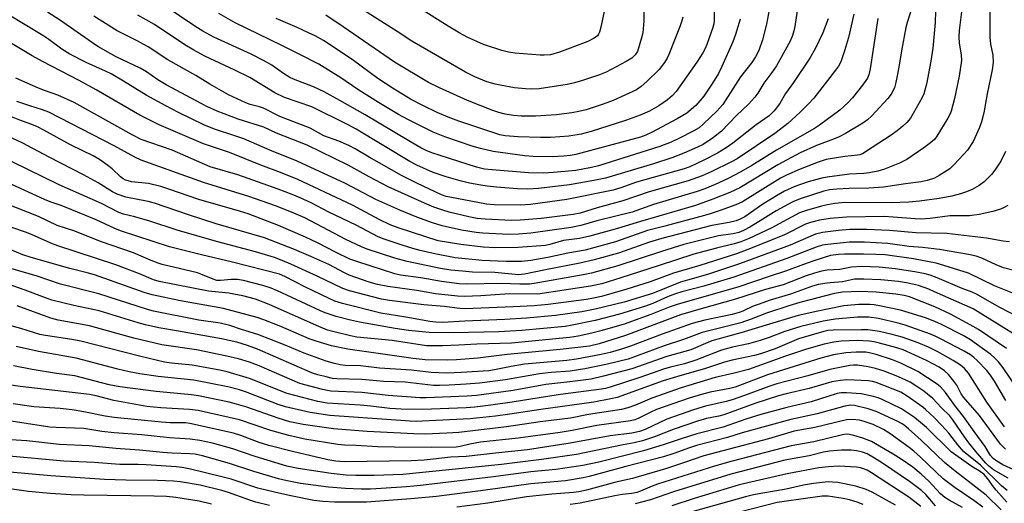
# Model space of a CAD drawing. Units: inches. Extents: x 1267760 to 1273760, y 477454 to 481455.
# Drawn here: x 1268454 to 1268723, y 477781 to 477913 of the extents above; entities that cross this region are included whole.
import ezdxf

# ---------------------------------------------------------------- set-up
doc = ezdxf.new("R2010")
doc.units = ezdxf.units.IN
doc.header["$MEASUREMENT"] = 0
doc.layers.add('Undefined', color=1, linetype='Continuous')

msp = doc.modelspace()

# ---------------------------------------------------------------- linework, layer by layer
at = {"layer": 'Undefined'}
for points, elevation in [([(1268668.56, 477929.36), (1268665.92, 477911.42), (1268665.7, 477910.3), (1268665.31, 477908.96), (1268664.63, 477907.49), (1268660.9, 477900.74), (1268659.64, 477898.86), (1268657.5, 477895.93), (1268655.85, 477893.21), (1268655.02, 477892.09), (1268653.31, 477890.19), (1268650.02, 477887.06), (1268645.92, 477882.8), (1268643.69, 477881.05), (1268640.87, 477879.14), (1268639.35, 477878.4), (1268635.58, 477876.76), (1268632.29, 477875.48), (1268627.28, 477873.88), (1268614.13, 477869.97), (1268610.96, 477869.29), (1268604.3, 477868.12), (1268595.78, 477867.09), (1268592.88, 477866.9), (1268590.05, 477867.03), (1268584.33, 477867.47), (1268581.73, 477867.72), (1268580.03, 477868), (1268576.93, 477868.58), (1268574.35, 477869.23), (1268570.54, 477870.31), (1268567, 477871.52), (1268562.48, 477873.48), (1268560.56, 477874.47), (1268545.88, 477883.34), (1268543.73, 477884.55), (1268533.75, 477889.49), (1268526.27, 477892.07), (1268523.65, 477893.28), (1268516.81, 477897.46), (1268512.73, 477899.5), (1268504.47, 477903.36), (1268501.48, 477904.98), (1268499.02, 477906.47), (1268490.7, 477911.98), (1268486.18, 477914.56)], 178), ([(1268659.87, 477920.99), (1268658.17, 477912.13), (1268657.14, 477907.8), (1268656.11, 477904.91), (1268655.2, 477903.13), (1268654.19, 477901.65), (1268651.08, 477897.67), (1268646.22, 477890.13), (1268644.61, 477888.26), (1268640.99, 477884.79), (1268639.73, 477883.77), (1268638.29, 477882.89), (1268634.24, 477880.77), (1268632.11, 477879.84), (1268628.98, 477878.63), (1268612.25, 477873.36), (1268610.28, 477872.85), (1268605.98, 477872.08), (1268599.91, 477871.48), (1268597.12, 477871.34), (1268593.07, 477871.42), (1268583.11, 477872.22), (1268581.01, 477872.45), (1268578.84, 477872.99), (1268568.86, 477876.15), (1268566.61, 477876.92), (1268565.03, 477877.56), (1268563.61, 477878.28), (1268560.33, 477880.18), (1268548.36, 477887.31), (1268541.43, 477891.23), (1268537.11, 477893.56), (1268534.25, 477894.97), (1268528.78, 477897.04), (1268527.71, 477897.51), (1268525.98, 477898.56), (1268522.78, 477900.87), (1268520.53, 477902.19), (1268517.17, 477903.89), (1268506.97, 477908.5), (1268503.97, 477910.14), (1268501.77, 477911.55), (1268489.18, 477920.16)], 180), ([(1268704.55, 477918.82), (1268704.38, 477912.57), (1268703.74, 477905.56), (1268703.16, 477902), (1268701.96, 477895.69), (1268701.56, 477894.05), (1268701.22, 477893.06), (1268700.75, 477892.02), (1268698.34, 477887.62), (1268697.58, 477886.4), (1268696.56, 477885.18), (1268695.52, 477884.21), (1268693.94, 477882.92), (1268692.29, 477881.72), (1268687.14, 477878.31), (1268684.45, 477876.64), (1268683.77, 477876.38), (1268683.06, 477876.22), (1268679.67, 477875.89), (1268674.51, 477875.05), (1268672.29, 477874.35), (1268667.42, 477872.42), (1268663.62, 477870.75), (1268662.06, 477869.95), (1268651.63, 477863.48), (1268649.79, 477862.69), (1268645.51, 477861.12), (1268642.73, 477860.17), (1268641.26, 477859.75), (1268630.37, 477856.8), (1268625.66, 477855.67), (1268616.87, 477852.5), (1268608.59, 477850.24), (1268603.85, 477849.41), (1268598.33, 477848.2), (1268593.69, 477847.37), (1268591.16, 477847.13), (1268586.97, 477847.1), (1268580.4, 477847.37), (1268572.94, 477848.17), (1268567.42, 477849.27), (1268563.39, 477850.19), (1268561.39, 477850.69), (1268558.47, 477851.58), (1268553.52, 477853.28), (1268551.89, 477853.92), (1268545.92, 477857.09), (1268538.4, 477860.62), (1268533.56, 477863.2), (1268530.61, 477864.56), (1268528.4, 477865.47), (1268524.51, 477866.98), (1268513.51, 477870.86), (1268505.96, 477873.08), (1268495.53, 477877.63), (1268487.05, 477880.57), (1268484.6, 477881.81), (1268468.72, 477890.7), (1268464.24, 477892.67), (1268460.57, 477893.95), (1268458.93, 477894.6), (1268452.75, 477897.31)], 168), ([(1268644, 477920), (1268643.88, 477913.03), (1268643.78, 477912.2), (1268643.52, 477911.18), (1268641.86, 477906.53), (1268641.4, 477905.46), (1268640.74, 477904.24), (1268639.12, 477901.7), (1268633.5, 477893.65), (1268632.41, 477892.44), (1268631.14, 477891.38), (1268628.72, 477889.75), (1268626.16, 477888.3), (1268623.6, 477887.17), (1268619.6, 477885.72), (1268610.24, 477882.69), (1268607.5, 477881.98), (1268604.09, 477881.48), (1268599.17, 477881.05), (1268596.33, 477881.04), (1268590.23, 477881.3), (1268586.7, 477881.53), (1268585.2, 477881.79), (1268574.01, 477885.59), (1268571.03, 477886.69), (1268568.1, 477887.89), (1268564.28, 477889.72), (1268560.76, 477891.58), (1268555.99, 477894.47), (1268551.8, 477897.2), (1268545.2, 477902.12), (1268541.79, 477904.46), (1268536.96, 477907.59), (1268534.65, 477908.87), (1268532.85, 477909.75), (1268529.71, 477911.2), (1268523.99, 477913.64)], 184), ([(1268697.64, 477915.35), (1268696.66, 477912.57), (1268696.31, 477911.17), (1268695.1, 477904.82), (1268694.41, 477900.31), (1268693.88, 477897.47), (1268693.53, 477895.77), (1268693.2, 477894.68), (1268692.3, 477892.92), (1268691.43, 477891.75), (1268686.99, 477887.03), (1268685.82, 477885.95), (1268684.57, 477884.98), (1268679.82, 477882.2), (1268678.04, 477881.24), (1268676.49, 477880.6), (1268671.83, 477878.92), (1268667.41, 477876.87), (1268661.31, 477873.61), (1268650.92, 477867.34), (1268648.17, 477866.07), (1268643.5, 477864.18), (1268638.79, 477862.48), (1268623.74, 477858.12), (1268617.42, 477856.19), (1268609.86, 477854.05), (1268607.01, 477853.39), (1268602.61, 477852.85), (1268598.85, 477851.8), (1268597.69, 477851.56), (1268590.15, 477850.97), (1268583.85, 477850.88), (1268580.61, 477851.03), (1268574.57, 477851.81), (1268568.29, 477852.84), (1268557.41, 477856.39), (1268555.24, 477857.22), (1268552.22, 477858.64), (1268544.92, 477862.54), (1268529.92, 477869.59), (1268525.2, 477871.5), (1268519.79, 477873.52), (1268511.19, 477876.96), (1268504.1, 477879.34), (1268492.01, 477884.59), (1268486.71, 477887.22), (1268474.71, 477894.13), (1268470.06, 477896.67), (1268460.02, 477901.9), (1268457.23, 477903.44), (1268444.67, 477910.89)], 170), ([(1268719.28, 477915.37), (1268719.29, 477908.53), (1268719.54, 477906.66), (1268720.17, 477903.57), (1268720.23, 477901.58), (1268719.97, 477899.61), (1268718.58, 477893.02), (1268717.68, 477887.81), (1268717.07, 477885.4), (1268716.47, 477883.78), (1268714.74, 477880.02), (1268713.18, 477877.61), (1268712.23, 477876.51), (1268709.38, 477873.55), (1268708.32, 477872.54), (1268707.63, 477872.01), (1268705.42, 477870.64), (1268704.13, 477869.99), (1268702.2, 477869.33), (1268700.53, 477868.96), (1268696.27, 477868.42), (1268690.19, 477867.47), (1268686.24, 477867.24), (1268680.84, 477867.14), (1268677.42, 477866.97), (1268675.42, 477866.76), (1268673.9, 477866.4), (1268667.42, 477864.28), (1268665.42, 477863.46), (1268660.83, 477860.99), (1268656.45, 477858.23), (1268653.66, 477856.57), (1268651.89, 477855.63), (1268650.58, 477855.05), (1268649.11, 477854.68), (1268646.3, 477854.38), (1268645.03, 477854.16), (1268635.6, 477851.76), (1268629.41, 477849.84), (1268617.53, 477845.97), (1268610.33, 477843.98), (1268608.01, 477843.45), (1268594.58, 477841.08), (1268593.31, 477840.93), (1268590.64, 477840.93), (1268585.6, 477841.12), (1268576.15, 477840.97), (1268574.1, 477841.07), (1268569.26, 477841.64), (1268563.61, 477842.66), (1268558.05, 477843.43), (1268556.47, 477843.74), (1268546.33, 477847.02), (1268544.15, 477847.82), (1268540.43, 477849.56), (1268535.31, 477852.24), (1268532.04, 477853.78), (1268524.68, 477856.98), (1268516.37, 477860.18), (1268513.95, 477860.94), (1268502.82, 477864.08), (1268494.64, 477866.96), (1268492.42, 477867.64), (1268489.07, 477868.49), (1268484.43, 477868.97), (1268483.45, 477869.18), (1268482.76, 477869.44), (1268482.1, 477869.79), (1268481.42, 477870.29), (1268479.08, 477872.48), (1268477.97, 477873.38), (1268475.65, 477875.06), (1268473.95, 477876.08), (1268467.69, 477879.04), (1268460.37, 477883.1), (1268458.66, 477883.98), (1268457.12, 477884.64), (1268453.82, 477885.81), (1268450.22, 477887.27)], 164), ([(1268711.55, 477915.47), (1268710.94, 477910.35), (1268710.85, 477908.62), (1268710.92, 477906.89), (1268711.48, 477903.73), (1268711.54, 477902.2), (1268710.96, 477897.86), (1268709.66, 477891.8), (1268708.71, 477888.32), (1268708.35, 477887.39), (1268707.83, 477886.41), (1268704.81, 477881.44), (1268704.13, 477880.56), (1268703.11, 477879.61), (1268701.21, 477878.22), (1268696.63, 477875.1), (1268694.61, 477874.1), (1268690.5, 477872.4), (1268688.65, 477871.84), (1268686.32, 477871.43), (1268684.87, 477871.25), (1268680.95, 477871), (1268674.79, 477870.22), (1268673.34, 477869.94), (1268669.6, 477868.97), (1268665.97, 477867.7), (1268663.16, 477866.39), (1268661.41, 477865.41), (1268657.15, 477862.8), (1268652.27, 477859.37), (1268651, 477858.7), (1268649.92, 477858.29), (1268648, 477857.82), (1268643.21, 477856.96), (1268629.53, 477853.42), (1268626.15, 477852.4), (1268617.69, 477849.43), (1268611, 477847.57), (1268607.07, 477846.66), (1268597.67, 477844.86), (1268591.98, 477843.65), (1268590.36, 477843.49), (1268583.81, 477844.11), (1268577.75, 477844.24), (1268574.95, 477844.45), (1268571.81, 477844.8), (1268568.96, 477845.26), (1268559.84, 477847.14), (1268556.44, 477848.04), (1268548.93, 477850.53), (1268547.34, 477851.14), (1268543.04, 477853.16), (1268531.84, 477859.06), (1268528.15, 477860.68), (1268523.77, 477862.4), (1268516.56, 477864.94), (1268504.14, 477868.75), (1268487.08, 477874.91), (1268485.31, 477875.74), (1268479.7, 477878.83), (1268461.77, 477887.99), (1268460.01, 477888.69), (1268456.54, 477889.75), (1268453.04, 477890.95)], 166), ([(1268682.07, 477914.85), (1268680.66, 477908.45), (1268679.58, 477904.79), (1268678.5, 477901.78), (1268677.88, 477900.64), (1268677.1, 477899.5), (1268671.15, 477891.89), (1268669.63, 477890.24), (1268667.34, 477887.95), (1268664.03, 477884.87), (1268660.43, 477882.16), (1268650.19, 477875.27), (1268648.64, 477874.39), (1268643.07, 477871.67), (1268640.62, 477870.57), (1268636.77, 477869.26), (1268626.12, 477866.22), (1268618.84, 477863.71), (1268611.81, 477861.81), (1268607.24, 477860.4), (1268605.24, 477860.05), (1268596.53, 477858.93), (1268590.81, 477858.44), (1268588.43, 477858.36), (1268581.19, 477858.69), (1268579.01, 477858.95), (1268576.77, 477859.39), (1268571.33, 477860.66), (1268569.64, 477861.15), (1268567.19, 477861.99), (1268564.61, 477863.08), (1268554.66, 477867.62), (1268549.45, 477870.35), (1268543.74, 477873.53), (1268532.52, 477879.02), (1268524.09, 477882.25), (1268520.62, 477883.87), (1268513.63, 477886.08), (1268507.85, 477888.29), (1268505.03, 477889.6), (1268493.92, 477895.53), (1268491.64, 477896.88), (1268488.5, 477899.04), (1268486.8, 477900.1), (1268480.21, 477903.19), (1268475.18, 477906.03), (1268473.49, 477907.14), (1268464.7, 477913.3), (1268461.41, 477915.36)], 174), ([(1268624.62, 477916.18), (1268624.64, 477912.99), (1268624.34, 477909.76), (1268624.02, 477908.37), (1268622.88, 477904.66), (1268622.29, 477903.67), (1268621.3, 477902.79), (1268619.81, 477901.88), (1268614.31, 477899), (1268612.49, 477898.26), (1268607.85, 477896.69), (1268605.65, 477896.02), (1268603.64, 477895.59), (1268596.02, 477894.44), (1268593.96, 477894.3), (1268592.19, 477894.4), (1268589.24, 477894.71), (1268585.31, 477895.36), (1268583.91, 477895.67), (1268581.69, 477896.31), (1268578.38, 477897.67), (1268575.83, 477898.99), (1268561.17, 477907.46), (1268557.11, 477910.11), (1268545.43, 477917.5)], 188), ([(1268614.25, 477917.77), (1268612.84, 477911.3), (1268612.47, 477909.88), (1268612.24, 477909.36), (1268611.93, 477908.93), (1268611.06, 477908.28), (1268609.29, 477907.38), (1268601.58, 477904.42), (1268599.04, 477903.75), (1268597.38, 477903.59), (1268596.25, 477903.57), (1268589.45, 477904.15), (1268587.55, 477904.44), (1268585.73, 477904.85), (1268580.77, 477906.52), (1268576.31, 477908.58), (1268574.26, 477909.67), (1268571.03, 477911.57), (1268562.75, 477916.73)], 190), ([(1268688.67, 477913.62), (1268686.52, 477899.87), (1268686.16, 477898.22), (1268685.79, 477897.32), (1268684.44, 477895.41), (1268681.73, 477891.93), (1268680.58, 477890.63), (1268678.27, 477888.57), (1268672.69, 477884.44), (1268671.3, 477883.54), (1268660.96, 477877.65), (1268654.18, 477873.41), (1268651.17, 477871.64), (1268647.52, 477869.78), (1268644.14, 477868.18), (1268641.32, 477867.05), (1268639.22, 477866.34), (1268627.29, 477862.73), (1268621.39, 477860.68), (1268611.8, 477858.23), (1268607.37, 477856.95), (1268604.76, 477856.46), (1268593.67, 477854.87), (1268590.36, 477854.6), (1268587.54, 477854.54), (1268580.55, 477854.86), (1268578.7, 477855.07), (1268574.71, 477855.71), (1268569.41, 477856.91), (1268566.8, 477857.75), (1268562.51, 477859.28), (1268557.88, 477861.17), (1268551.31, 477864.12), (1268543.01, 477868.51), (1268529.76, 477874.57), (1268522.27, 477877.62), (1268515.13, 477880.68), (1268512.7, 477881.56), (1268507.12, 477883.37), (1268504.23, 477884.55), (1268497.25, 477887.91), (1268493.77, 477889.72), (1268488.46, 477892.69), (1268482.25, 477896.53), (1268478.8, 477898.48), (1268477.25, 477899.25), (1268472.03, 477901.58), (1268467.52, 477903.91), (1268465.38, 477905.27), (1268461.78, 477907.91), (1268460.14, 477909.02), (1268450.43, 477914.86)], 172), ([(1268675.06, 477913.57), (1268673.59, 477909.74), (1268671.64, 477905.56), (1268670.06, 477902.78), (1268665.58, 477896.09), (1268663.42, 477893.15), (1268661.82, 477890.4), (1268660.26, 477888.39), (1268659.49, 477887.56), (1268658.88, 477887.02), (1268655.32, 477884.58), (1268648.99, 477879.54), (1268647.15, 477878.25), (1268644.77, 477876.77), (1268641.26, 477874.94), (1268637.21, 477873.09), (1268635.68, 477872.49), (1268624.87, 477869.5), (1268622.62, 477868.81), (1268618.31, 477867.29), (1268616.26, 477866.67), (1268603.54, 477864.09), (1268593.56, 477862.72), (1268590.79, 477862.54), (1268583.62, 477862.67), (1268581.55, 477862.83), (1268573.45, 477864.36), (1268570.53, 477864.97), (1268569.28, 477865.35), (1268562.5, 477868.57), (1268558.28, 477870.7), (1268549.41, 477875.72), (1268545.65, 477877.98), (1268543.9, 477878.91), (1268541.16, 477880.06), (1268537.05, 477881.53), (1268533.3, 477883.62), (1268524.96, 477886.81), (1268520.56, 477889.09), (1268519.43, 477889.47), (1268516.88, 477890.15), (1268515.65, 477890.58), (1268510.99, 477892.72), (1268505.84, 477895.68), (1268502.01, 477898.01), (1268494.32, 477902.34), (1268488.97, 477905.89), (1268485.73, 477907.64), (1268480.49, 477910.3), (1268474.11, 477914.26)], 176), ([(1268650.97, 477913.47), (1268649.67, 477909.23), (1268648.99, 477907.27), (1268646, 477900.51), (1268645.02, 477898.62), (1268643.44, 477895.96), (1268641.02, 477892.37), (1268638.81, 477889.8), (1268636.41, 477887.75), (1268633.78, 477886.17), (1268626.7, 477882.47), (1268625.19, 477881.74), (1268623.72, 477881.18), (1268605.97, 477876.41), (1268604.59, 477876.15), (1268602.66, 477875.93), (1268599.52, 477875.81), (1268594.32, 477875.91), (1268592.01, 477876.04), (1268583.38, 477877.23), (1268579.91, 477878.08), (1268577.66, 477878.73), (1268570.14, 477881.27), (1268566.92, 477882.55), (1268560.03, 477885.97), (1268557.52, 477887.38), (1268552.03, 477890.69), (1268546.36, 477894.26), (1268541.66, 477897.38), (1268535.64, 477901.11), (1268530.65, 477903.75), (1268525.59, 477906.3), (1268512.82, 477912.46), (1268508.27, 477915.05)], 182), ([(1268635.28, 477913.98), (1268634.94, 477912.7), (1268634.55, 477911.63), (1268631.43, 477903.84), (1268630.97, 477902.8), (1268630.28, 477901.58), (1268628.81, 477899.71), (1268625.45, 477896.39), (1268623.92, 477895), (1268622.58, 477894.11), (1268616.21, 477891.23), (1268613.5, 477890.19), (1268608.8, 477888.66), (1268606.84, 477888.19), (1268604.89, 477887.86), (1268600.71, 477887.31), (1268594.93, 477886.95), (1268593.15, 477886.91), (1268591.05, 477886.95), (1268588.99, 477887.14), (1268586.65, 477887.47), (1268584.94, 477887.91), (1268583.25, 477888.49), (1268576.34, 477891.23), (1268568.67, 477894.68), (1268565.66, 477896.15), (1268556.37, 477901.74), (1268542.35, 477911.38), (1268537.57, 477914.55)], 186), ([(1268723.62, 477877.21), (1268722.28, 477874.59), (1268720.67, 477872.1), (1268719.77, 477870.96), (1268717.73, 477868.95), (1268716.38, 477867.96), (1268714.44, 477866.85), (1268712.89, 477866.17), (1268711.3, 477865.62), (1268708.88, 477865.01), (1268705.42, 477864.41), (1268700.06, 477863.63), (1268697.11, 477863.4), (1268692.33, 477863.23), (1268679.65, 477863.29), (1268676.87, 477863.04), (1268674.87, 477862.66), (1268673.22, 477862.24), (1268669.17, 477861.1), (1268667.23, 477860.43), (1268659.44, 477856.27), (1268653.44, 477853.41), (1268651.15, 477852.52), (1268649.34, 477851.96), (1268644.52, 477850.82), (1268638.34, 477849.16), (1268628.85, 477846.01), (1268618.28, 477842.63), (1268613.08, 477841.04), (1268609.99, 477840.36), (1268595.59, 477838.22), (1268587.83, 477838.3), (1268580, 477837.76), (1268575.49, 477837.6), (1268573.62, 477837.69), (1268567.59, 477838.29), (1268562.54, 477839.17), (1268554.59, 477840.28), (1268551.7, 477840.82), (1268549.46, 477841.5), (1268543.99, 477843.44), (1268542.68, 477844.04), (1268538.4, 477846.29), (1268533.47, 477848.52), (1268529.06, 477850.38), (1268520.81, 477853.63), (1268507.54, 477857.49), (1268499.99, 477859.92), (1268490.72, 477863.13), (1268488.94, 477863.56), (1268482.87, 477864.76), (1268480.48, 477865.55), (1268479.24, 477866.2), (1268475.28, 477868.69), (1268471.31, 477870.88), (1268461.87, 477875.67), (1268454.47, 477879.59), (1268445.4, 477883.81)], 162), ([(1268724.25, 477862.48), (1268723.27, 477861.9), (1268722.25, 477861.49), (1268720.13, 477860.8), (1268716.35, 477859.96), (1268713.71, 477859.68), (1268711.97, 477859.64), (1268708.32, 477859.62), (1268702.95, 477858.92), (1268700.44, 477858.74), (1268698.84, 477858.8), (1268692.89, 477859.31), (1268690.43, 477859.42), (1268680.13, 477859.29), (1268675.6, 477858.93), (1268672.72, 477858.47), (1268670.2, 477857.82), (1268668.9, 477857.37), (1268662.94, 477854.33), (1268653.11, 477850.4), (1268649.98, 477849.25), (1268639.97, 477846.02), (1268632.74, 477843.91), (1268626.37, 477841.58), (1268619.95, 477839.55), (1268613.05, 477837.59), (1268610.8, 477837.07), (1268608.9, 477836.73), (1268598.46, 477835.36), (1268594.61, 477834.99), (1268588.87, 477834.69), (1268575.72, 477834.19), (1268574.28, 477834.25), (1268570.01, 477834.79), (1268564.45, 477835.24), (1268555.05, 477836.42), (1268552.85, 477836.8), (1268544.11, 477839.13), (1268542.22, 477839.73), (1268535.18, 477843.13), (1268527.98, 477846.45), (1268525.64, 477847.45), (1268523.56, 477848.24), (1268518.31, 477849.77), (1268507.63, 477852.59), (1268496.93, 477855.74), (1268489.44, 477858.2), (1268485.29, 477859.36), (1268482.23, 477860.12), (1268480.95, 477860.54), (1268476.16, 477862.99), (1268464.57, 477868.12), (1268451.79, 477874.42)], 160), ([(1268724.65, 477852.5), (1268722.98, 477852.71), (1268718.42, 477853.54), (1268707.58, 477854.8), (1268699.08, 477854.99), (1268691.85, 477855.67), (1268685.68, 477855.91), (1268680.99, 477855.87), (1268677.91, 477855.62), (1268673.53, 477855.1), (1268671.59, 477854.66), (1268664.64, 477851.62), (1268650.77, 477846.49), (1268642.07, 477843.56), (1268636.53, 477842.06), (1268634.63, 477841.46), (1268626.96, 477838.39), (1268619.21, 477835.98), (1268611.34, 477834.07), (1268607.65, 477833.34), (1268600.48, 477832.36), (1268592.48, 477831.6), (1268586.6, 477831.24), (1268575.65, 477830.79), (1268569.48, 477830.45), (1268567.68, 477830.49), (1268566.02, 477830.68), (1268559.47, 477831.88), (1268552.67, 477832.97), (1268542.19, 477835.62), (1268540.08, 477836.3), (1268538.52, 477836.98), (1268532.07, 477840.12), (1268526.38, 477843.08), (1268524.92, 477843.68), (1268512.08, 477846.93), (1268503.52, 477848.98), (1268494.79, 477851.18), (1268481.37, 477855.52), (1268479.81, 477856.14), (1268474.69, 477858.5), (1268466.51, 477861.93), (1268464.84, 477862.58), (1268462.17, 477863.45), (1268460.55, 477864.1), (1268450.68, 477868.65)], 158), ([(1268725.89, 477844.67), (1268723.08, 477845.45), (1268721.04, 477846.22), (1268717.14, 477848.03), (1268715.59, 477848.59), (1268713.49, 477849.06), (1268705.52, 477850.46), (1268700.85, 477850.98), (1268697.19, 477851.28), (1268691.38, 477852.06), (1268684.99, 477852.4), (1268680.77, 477852.44), (1268674.95, 477851.83), (1268673.51, 477851.58), (1268671.8, 477851.05), (1268663.74, 477847.93), (1268649.24, 477842.86), (1268641.06, 477840.37), (1268635.04, 477838.84), (1268633.25, 477838.3), (1268631.09, 477837.47), (1268627.05, 477835.65), (1268624.82, 477834.84), (1268617.92, 477832.69), (1268611.32, 477830.95), (1268604.98, 477829.68), (1268603.05, 477829.37), (1268591.21, 477828.25), (1268584.93, 477827.88), (1268572.52, 477827.58), (1268565.88, 477827.74), (1268560.19, 477828.26), (1268556.53, 477828.8), (1268546.76, 477830.56), (1268544.31, 477831.1), (1268540.38, 477832.05), (1268537.44, 477833.06), (1268536.14, 477833.61), (1268524.32, 477839.15), (1268522.66, 477839.81), (1268520.39, 477840.58), (1268515.07, 477841.92), (1268513.39, 477842.24), (1268511.72, 477842.25), (1268508.74, 477841.9), (1268507.79, 477841.98), (1268506.72, 477842.33), (1268503.83, 477843.53), (1268502.48, 477844), (1268492.81, 477846.35), (1268491.69, 477846.69), (1268489.78, 477847.42), (1268484.94, 477849.49), (1268476.19, 477852.5), (1268468.65, 477855.53), (1268464.07, 477857.02), (1268458.93, 477859.45), (1268443.77, 477865.38)], 156), ([(1268728.82, 477837.19), (1268720.63, 477840.46), (1268713.44, 477843.96), (1268706.73, 477846.08), (1268704.65, 477846.65), (1268698.45, 477847.83), (1268690.69, 477848.93), (1268688.15, 477849.1), (1268684.74, 477849.19), (1268679.55, 477849.16), (1268677.93, 477849.09), (1268675.69, 477848.74), (1268671.43, 477847.42), (1268669.34, 477846.7), (1268663.39, 477844.45), (1268658.91, 477843.04), (1268650.66, 477840.25), (1268633.76, 477835.39), (1268631.58, 477834.62), (1268626.56, 477832.61), (1268619.26, 477830.03), (1268613.25, 477828.24), (1268610.43, 477827.49), (1268606.66, 477826.72), (1268604.3, 477826.37), (1268588.41, 477824.75), (1268578.94, 477824.53), (1268574.01, 477824.2), (1268569.62, 477824.05), (1268565.13, 477824.08), (1268555.77, 477825.52), (1268546.03, 477826.46), (1268544.3, 477826.75), (1268539.9, 477827.85), (1268538.07, 477828.39), (1268535.64, 477829.35), (1268522.11, 477835.41), (1268518.33, 477836.79), (1268514.91, 477837.72), (1268512.4, 477838.24), (1268511, 477838.46), (1268505.49, 477839.02), (1268492.01, 477841.64), (1268490.46, 477842.14), (1268486.58, 477843.78), (1268480.08, 477846.22), (1268464.23, 477851.42), (1268462.79, 477851.97), (1268457.18, 477854.47), (1268455.7, 477855.06), (1268447.57, 477857.79)], 154), ([(1268728.04, 477831.49), (1268721.87, 477834.68), (1268715.7, 477838.22), (1268714.48, 477838.75), (1268711.71, 477839.76), (1268704.87, 477842.66), (1268702.96, 477843.39), (1268701.57, 477843.76), (1268698.76, 477844.31), (1268693.36, 477845.16), (1268689.07, 477845.58), (1268684.31, 477845.8), (1268681.42, 477845.59), (1268678.27, 477844.94), (1268674.81, 477844.78), (1268673.25, 477844.48), (1268671.36, 477843.97), (1268669.02, 477843.21), (1268662.77, 477840.79), (1268657.89, 477839.45), (1268649.68, 477836.83), (1268640.32, 477834.22), (1268634.68, 477832.55), (1268619.58, 477826.92), (1268612.35, 477824.57), (1268609.77, 477823.97), (1268601.73, 477823.02), (1268587.22, 477821.69), (1268579.17, 477820.72), (1268573.35, 477820.18), (1268570.79, 477820.09), (1268564.81, 477820.25), (1268561.51, 477820.57), (1268543.64, 477823.16), (1268539.1, 477824.09), (1268534.93, 477825.29), (1268533.07, 477825.93), (1268525.31, 477829.33), (1268520.66, 477831.19), (1268518.79, 477831.82), (1268509.57, 477834.25), (1268497.83, 477836.38), (1268490.06, 477838.01), (1268487.86, 477838.7), (1268474.3, 477843.52), (1268472.64, 477843.99), (1268467.5, 477845.2), (1268456.91, 477848.23), (1268454.69, 477849.01), (1268451.18, 477850.43)], 152), ([(1268725.77, 477827.37), (1268714.71, 477834.16), (1268704.21, 477838.88), (1268702.58, 477839.55), (1268699.79, 477840.53), (1268696.48, 477841.34), (1268694.34, 477841.63), (1268689.49, 477842.09), (1268684.85, 477842.33), (1268683.37, 477842.34), (1268682.28, 477842.26), (1268679.03, 477841.59), (1268675.6, 477841.33), (1268674.14, 477841.14), (1268672.38, 477840.82), (1268670.76, 477840.42), (1268664.79, 477838.24), (1268659.22, 477836.53), (1268655.91, 477835.39), (1268654.54, 477834.87), (1268651.71, 477833.56), (1268650.67, 477833.16), (1268648.8, 477832.67), (1268641.27, 477831.08), (1268637.82, 477830.14), (1268629.68, 477827.25), (1268620.99, 477823.99), (1268618.53, 477823.16), (1268615.45, 477822.25), (1268612.94, 477821.64), (1268606.22, 477820.39), (1268603.55, 477820.05), (1268591.94, 477819.02), (1268588.31, 477818.42), (1268583.77, 477817.5), (1268582.21, 477817.26), (1268574.61, 477816.76), (1268570.74, 477816.61), (1268566.42, 477816.78), (1268561.03, 477817.42), (1268552.28, 477817.97), (1268547.07, 477818.58), (1268542.85, 477818.64), (1268541.52, 477818.83), (1268539.92, 477819.18), (1268537.64, 477819.9), (1268531.63, 477822.06), (1268526.46, 477824.22), (1268519, 477827.19), (1268514.47, 477828.51), (1268511.31, 477829.61), (1268508.66, 477830.23), (1268502.81, 477831.12), (1268490.41, 477833.57), (1268488.78, 477833.96), (1268475.46, 477838.28), (1268464.99, 477840.93), (1268458.61, 477843.1), (1268451.41, 477845.24)], 150), ([(1268723.9, 477823.34), (1268716.17, 477828.54), (1268713.91, 477829.85), (1268708.56, 477832.74), (1268704.26, 477834.77), (1268697.32, 477837.43), (1268695.83, 477837.81), (1268693.55, 477838.17), (1268688.18, 477838.74), (1268683.76, 477838.91), (1268678.97, 477838.74), (1268676.81, 477838.42), (1268667.35, 477835.89), (1268664.27, 477834.97), (1268658.17, 477833.01), (1268653.95, 477831.32), (1268651.18, 477830.37), (1268640.62, 477827.69), (1268635.47, 477825.82), (1268630.18, 477824.06), (1268620.29, 477820.4), (1268614.69, 477819.08), (1268608.48, 477817.77), (1268604.44, 477817.15), (1268599.28, 477816.74), (1268596.08, 477816.4), (1268586.75, 477814.79), (1268579.62, 477813.83), (1268575.98, 477813.52), (1268571.34, 477813.27), (1268568.68, 477813.16), (1268567.06, 477813.19), (1268559.34, 477814.08), (1268553.43, 477814.32), (1268547.44, 477814.88), (1268540.56, 477815), (1268539.41, 477815.14), (1268537.66, 477815.53), (1268535.36, 477816.12), (1268533.91, 477816.61), (1268518.92, 477823.13), (1268516.14, 477824.16), (1268513.19, 477825.06), (1268509.02, 477825.98), (1268497.26, 477828.07), (1268491.91, 477828.94), (1268488.21, 477829.79), (1268486.23, 477830.34), (1268475.52, 477833.63), (1268468.65, 477835.11), (1268462.64, 477836.55), (1268460.88, 477837.15), (1268455.34, 477839.3), (1268448.87, 477841.54)], 148), ([(1268728.38, 477810.12), (1268722.96, 477818.02), (1268721.71, 477819.65), (1268720.67, 477820.71), (1268719.55, 477821.67), (1268714, 477825.71), (1268712.02, 477826.86), (1268706.06, 477829.93), (1268704.3, 477830.72), (1268701.71, 477831.7), (1268694.89, 477833.8), (1268689.1, 477835.03), (1268687.63, 477835.25), (1268686.48, 477835.34), (1268683.33, 477835.35), (1268679.39, 477835.02), (1268672.2, 477833.56), (1268666.9, 477832.33), (1268651.2, 477827.66), (1268643.2, 477825.41), (1268642.13, 477825.01), (1268637.46, 477823), (1268630.92, 477821.12), (1268621.35, 477817.73), (1268613.59, 477815.71), (1268610.2, 477814.97), (1268604.35, 477814.16), (1268597.82, 477813.47), (1268588.86, 477811.86), (1268578.84, 477810.48), (1268576.28, 477810.26), (1268565.06, 477809.79), (1268563.37, 477809.78), (1268554.63, 477810.48), (1268547.46, 477811.31), (1268538.95, 477811.66), (1268536.71, 477812.08), (1268530.5, 477813.78), (1268519.39, 477818.56), (1268516.68, 477819.58), (1268513.73, 477820.46), (1268510.52, 477821.23), (1268502.18, 477822.99), (1268492.75, 477824.37), (1268485.05, 477826.18), (1268472.89, 477829.51), (1268464.31, 477831.04), (1268462.33, 477831.62), (1268453.13, 477834.97)], 146), ([(1268723.66, 477809.1), (1268720.57, 477814.43), (1268719.5, 477816.05), (1268718.46, 477817.33), (1268715.87, 477820), (1268714.91, 477820.9), (1268714.04, 477821.58), (1268712.27, 477822.64), (1268705.83, 477825.98), (1268704.35, 477826.7), (1268703.08, 477827.21), (1268696.11, 477829.7), (1268694.24, 477830.3), (1268688.82, 477831.51), (1268686.19, 477831.88), (1268683.05, 477831.86), (1268677.01, 477831.39), (1268673.69, 477830.81), (1268667.55, 477829.31), (1268663.19, 477827.95), (1268658.89, 477826.3), (1268656.48, 477825.48), (1268653.25, 477824.64), (1268648.91, 477823.7), (1268645.87, 477822.84), (1268638.81, 477820.1), (1268635.76, 477819.17), (1268631.93, 477818.25), (1268630.29, 477817.78), (1268623.5, 477815.42), (1268615.44, 477812.75), (1268614.16, 477812.38), (1268613.07, 477812.16), (1268601.78, 477810.71), (1268595.94, 477809.85), (1268588.55, 477808.62), (1268582.74, 477807.81), (1268578.33, 477807.29), (1268575.96, 477807.12), (1268564.13, 477806.64), (1268558.24, 477806.69), (1268555.14, 477806.91), (1268549.95, 477807.55), (1268546.98, 477807.83), (1268537.97, 477808.41), (1268535.37, 477808.85), (1268526.97, 477810.98), (1268516.67, 477815.11), (1268510.6, 477816.93), (1268508.59, 477817.36), (1268500.99, 477818.74), (1268495.38, 477819.31), (1268493.43, 477819.6), (1268486.63, 477821.2), (1268470.53, 477825.32), (1268468.09, 477825.78), (1268460.91, 477826.88), (1268459.32, 477827.19), (1268454.11, 477828.76), (1268449.09, 477830.17)], 144), ([(1268723.35, 477801.86), (1268718.52, 477808.68), (1268713.45, 477816.56), (1268712.37, 477817.84), (1268711.25, 477818.75), (1268709.28, 477820.04), (1268705.11, 477822.37), (1268702.75, 477823.57), (1268699.68, 477824.91), (1268695.34, 477826.4), (1268692.54, 477827.17), (1268689.12, 477827.97), (1268685.89, 477828.42), (1268684.13, 477828.48), (1268676.46, 477828.37), (1268675.01, 477828.26), (1268673.87, 477828.01), (1268666.95, 477825.95), (1268660.53, 477823.26), (1268656.55, 477821.84), (1268654.93, 477821.41), (1268648.78, 477820.13), (1268646.72, 477819.62), (1268641.53, 477817.89), (1268633.55, 477815.59), (1268629.9, 477814.44), (1268617.35, 477809.95), (1268615.62, 477809.52), (1268610.97, 477808.66), (1268596.39, 477806.64), (1268587.94, 477805.31), (1268584.05, 477804.79), (1268577.1, 477804.07), (1268563.95, 477803.4), (1268562.28, 477803.35), (1268560.64, 477803.42), (1268538.73, 477805.02), (1268533.32, 477805.8), (1268526.53, 477807.36), (1268524.53, 477808.03), (1268515.64, 477811.5), (1268513.98, 477812.01), (1268510.8, 477812.83), (1268501.47, 477814.62), (1268491.69, 477815.62), (1268486.72, 477816.35), (1268483.81, 477816.93), (1268480.63, 477817.66), (1268469.25, 477820.65), (1268458.91, 477822.51), (1268452.85, 477823.83)], 142), ([(1268723.61, 477795.77), (1268722.22, 477797.18), (1268716.48, 477804.95), (1268712.1, 477809.99), (1268711.49, 477810.93), (1268710.26, 477813.26), (1268709.46, 477814.43), (1268708, 477816.22), (1268706.92, 477817.24), (1268705.42, 477818.23), (1268701.96, 477820.03), (1268695.57, 477822.97), (1268693.82, 477823.55), (1268689.1, 477824.81), (1268687.69, 477825.14), (1268686.36, 477825.35), (1268682.97, 477825.48), (1268678.61, 477825.32), (1268676.59, 477825.08), (1268674.01, 477824.55), (1268669.15, 477823.12), (1268663.37, 477821.2), (1268653.28, 477817.55), (1268649.01, 477816.45), (1268644.14, 477815.36), (1268634.8, 477812.56), (1268626.82, 477809.76), (1268622.34, 477807.81), (1268620.2, 477807.08), (1268618.51, 477806.67), (1268609.44, 477805.22), (1268604.57, 477804.29), (1268596.29, 477803.24), (1268587.06, 477801.89), (1268573.99, 477800.37), (1268570.66, 477800.12), (1268564.8, 477799.91), (1268561.69, 477799.97), (1268548.86, 477800.57), (1268539.69, 477801.38), (1268531.43, 477802.56), (1268527.78, 477803.3), (1268524.55, 477804.23), (1268515.74, 477807.32), (1268513.18, 477808.09), (1268511.16, 477808.6), (1268502.72, 477810.36), (1268500.78, 477810.65), (1268491.14, 477811.52), (1268481.24, 477812.8), (1268478.33, 477813.37), (1268468.91, 477815.81), (1268463.92, 477816.52), (1268457.21, 477817.6), (1268452.15, 477818.61)], 140), ([(1268726.71, 477789.72), (1268722.9, 477791.49), (1268721.23, 477792.45), (1268720.19, 477793.25), (1268719.53, 477794.08), (1268718.01, 477796.52), (1268715.04, 477800.57), (1268712.15, 477804.74), (1268709.69, 477807.75), (1268707.17, 477811.27), (1268705.81, 477812.81), (1268704.89, 477813.61), (1268699.57, 477817.02), (1268694.92, 477819.33), (1268692.66, 477820.22), (1268688.18, 477821.67), (1268686.76, 477822.07), (1268685.34, 477822.31), (1268682.77, 477822.34), (1268679.93, 477822.16), (1268676.57, 477821.59), (1268673.09, 477820.7), (1268658.42, 477816.08), (1268649.66, 477812.7), (1268648.18, 477812.36), (1268642.79, 477811.38), (1268640.4, 477810.76), (1268637.07, 477809.74), (1268628.05, 477806.59), (1268626.53, 477805.92), (1268623.11, 477804.13), (1268622.12, 477803.77), (1268621.01, 477803.53), (1268611.78, 477802.24), (1268605.05, 477800.86), (1268601.71, 477800.3), (1268590.27, 477798.79), (1268579.94, 477797.66), (1268577.01, 477797.15), (1268574.31, 477796.51), (1268573.28, 477796.35), (1268566.61, 477796.26), (1268556.34, 477796.28), (1268551.86, 477796.42), (1268545.89, 477796.75), (1268542.7, 477796.84), (1268540.84, 477797.01), (1268531.86, 477798.55), (1268527.5, 477799.51), (1268522.52, 477800.88), (1268513.96, 477803.78), (1268502.63, 477806.35), (1268500.28, 477806.66), (1268492.41, 477807.1), (1268488.61, 477807.47), (1268479.57, 477809.05), (1268474.71, 477810.37), (1268472.87, 477810.76), (1268453.91, 477812.91), (1268450.86, 477813.37)], 138), ([(1268724.3, 477787.84), (1268720.34, 477790.1), (1268718.94, 477791.18), (1268718.2, 477791.94), (1268715.45, 477795.17), (1268713.6, 477797.49), (1268712.37, 477799.15), (1268709.2, 477803.79), (1268708.33, 477804.92), (1268706.07, 477807.12), (1268703.7, 477809.68), (1268701.24, 477811.64), (1268699.62, 477812.77), (1268697.48, 477814.09), (1268695.33, 477815.15), (1268693.7, 477815.84), (1268690.41, 477817.08), (1268687.98, 477817.82), (1268686.02, 477818.27), (1268683.12, 477818.72), (1268682.02, 477818.77), (1268680.97, 477818.69), (1268675.56, 477817.55), (1268669.49, 477815.84), (1268661, 477813.66), (1268658.79, 477812.92), (1268652.14, 477810.43), (1268648.79, 477809.29), (1268647.11, 477808.84), (1268641.51, 477807.58), (1268638.18, 477806.55), (1268630.91, 477804.01), (1268624.96, 477801.15), (1268623.41, 477800.65), (1268621.33, 477800.17), (1268615.41, 477799.42), (1268604.42, 477797.4), (1268592.74, 477795.56), (1268583.99, 477794.72), (1268576.01, 477793.78), (1268571.83, 477793.54), (1268564.52, 477792.77), (1268560.97, 477792.55), (1268542.84, 477792.32), (1268541.4, 477792.36), (1268540.3, 477792.47), (1268538.16, 477792.88), (1268528.44, 477795.11), (1268521.98, 477796.8), (1268519.32, 477797.63), (1268514.35, 477799.56), (1268512.36, 477800.18), (1268500.33, 477802.83), (1268499.14, 477802.96), (1268494.96, 477803.02), (1268492.66, 477803.17), (1268479.69, 477804.41), (1268477.2, 477804.79), (1268471.33, 477806.01), (1268468.15, 477806.56), (1268464.92, 477806.89), (1268457.66, 477807.37), (1268452.02, 477808.17)], 136), ([(1268724.08, 477784.49), (1268722.52, 477785.75), (1268716.79, 477791.43), (1268712.15, 477795.18), (1268710.56, 477796.94), (1268708.08, 477800.13), (1268706.09, 477802.34), (1268704.08, 477804.4), (1268701.74, 477806.65), (1268701.01, 477807.26), (1268696.67, 477810.32), (1268694.91, 477811.37), (1268688.21, 477813.98), (1268687.21, 477814.28), (1268686.14, 477814.48), (1268680.18, 477814.72), (1268678.41, 477814.56), (1268676.1, 477814.16), (1268669.91, 477812.4), (1268663.57, 477810.95), (1268661.52, 477810.39), (1268655, 477808.31), (1268646.48, 477805.17), (1268645.19, 477804.83), (1268641.78, 477804.13), (1268639.3, 477803.42), (1268632.65, 477801.17), (1268627.52, 477799.15), (1268624.23, 477798.07), (1268621.99, 477797.53), (1268618.97, 477796.99), (1268606.16, 477794.33), (1268596.59, 477792.93), (1268585.67, 477791.6), (1268558.68, 477788.85), (1268550.78, 477788.6), (1268545.76, 477788.6), (1268543.13, 477788.7), (1268539.03, 477789.08), (1268530.06, 477790.48), (1268526.9, 477791.14), (1268518.25, 477793.77), (1268512.13, 477795.85), (1268506.59, 477797.41), (1268503.08, 477798.12), (1268500.45, 477798.53), (1268494.83, 477798.87), (1268487.26, 477799.66), (1268479.64, 477800.23), (1268476.27, 477800.65), (1268471.38, 477801.42), (1268463.75, 477801.7), (1268462.06, 477801.83), (1268447.81, 477803.96)], 134), ([(1268724.01, 477781.3), (1268721.04, 477784.55), (1268720.32, 477785.47), (1268718.81, 477787.69), (1268717.74, 477788.84), (1268716.41, 477789.85), (1268714.63, 477790.87), (1268713.43, 477791.67), (1268708.72, 477795.05), (1268701.97, 477801.7), (1268698.73, 477804.45), (1268695.11, 477806.81), (1268689.88, 477809.39), (1268688.79, 477809.82), (1268687.52, 477810.19), (1268684.09, 477810.89), (1268680.05, 477811.21), (1268678.67, 477811.18), (1268677.52, 477810.98), (1268670.37, 477808.76), (1268663.78, 477807.22), (1268656.66, 477805.22), (1268652.5, 477803.94), (1268646.34, 477801.77), (1268639.15, 477799.98), (1268634.85, 477798.64), (1268629.94, 477796.95), (1268624.5, 477795.28), (1268612.28, 477792.24), (1268607.88, 477791.27), (1268600.52, 477790.2), (1268593.67, 477789.55), (1268583.52, 477788.16), (1268563.46, 477785.85), (1268559.71, 477785.5), (1268552.72, 477785.01), (1268549.83, 477784.86), (1268547.29, 477784.82), (1268542.98, 477784.99), (1268538.28, 477785.36), (1268530.67, 477786.41), (1268527, 477787.09), (1268524.64, 477787.66), (1268521.88, 477788.45), (1268517.89, 477789.67), (1268511.25, 477791.86), (1268503.86, 477793.94), (1268501.83, 477794.36), (1268500.37, 477794.5), (1268495.53, 477794.7), (1268492.99, 477794.88), (1268486.59, 477795.53), (1268480.14, 477795.93), (1268472.8, 477796.73), (1268464.71, 477797.04), (1268455.77, 477798.04), (1268448.34, 477798.55)], 132), ([(1268722.38, 477779.2), (1268718.32, 477783.15), (1268709.79, 477789.74), (1268706.87, 477792.12), (1268700.49, 477798.25), (1268697.08, 477801.35), (1268695.9, 477802.3), (1268695.1, 477802.83), (1268693.95, 477803.43), (1268688.24, 477806.08), (1268686.02, 477806.84), (1268682.27, 477807.75), (1268681.24, 477807.78), (1268679.6, 477807.52), (1268672.05, 477805.45), (1268664.83, 477803.91), (1268651.56, 477800.21), (1268647.53, 477799.01), (1268639.06, 477796.74), (1268637.12, 477796.12), (1268632.83, 477794.57), (1268630.01, 477793.69), (1268619.66, 477791.02), (1268609.64, 477788.27), (1268608.02, 477787.89), (1268603.14, 477787.12), (1268593.7, 477786.25), (1268581.3, 477784.53), (1268567.9, 477782.82), (1268560.81, 477782.16), (1268548.69, 477781.29), (1268546.68, 477781.23), (1268539.94, 477781.26), (1268536.74, 477781.42), (1268534.35, 477781.75), (1268528.49, 477782.88), (1268523.92, 477783.88), (1268518.97, 477785.11), (1268511.64, 477787.53), (1268509.16, 477788.24), (1268500.59, 477790.33), (1268498.31, 477790.75), (1268496.59, 477790.93), (1268488.42, 477791.52), (1268486.25, 477791.59), (1268481.22, 477791.55), (1268474.15, 477792.16), (1268465.85, 477792.52), (1268449.91, 477793.99)], 130)]:
    msp.add_lwpolyline(points, dxfattribs=dict(at, elevation=elevation))
for points in [[(1268717.38, 477779.91, 128), (1268714.9, 477781.7, 128), (1268709.8, 477785.18, 128), (1268706.51, 477787.66, 128), (1268700.38, 477793.54, 128), (1268698.5, 477795.23, 128), (1268697.22, 477796.26, 128), (1268691.9, 477800.06, 128), (1268690.17, 477801.15, 128), (1268687.34, 477802.53, 128), (1268684.95, 477803.39, 128), (1268683.61, 477803.73, 128), (1268681.71, 477803.88, 128), (1268680.12, 477803.77, 128), (1268671.46, 477801.71, 128), (1268665.76, 477800.7, 128), (1268658.77, 477798.62, 128), (1268641.07, 477793.94, 128), (1268635.49, 477792, 128), (1268630.52, 477790.4, 128), (1268621.55, 477787.79, 128), (1268616.94, 477786.73, 128), (1268608.97, 477784.54, 128), (1268606.84, 477784.07, 128), (1268605.35, 477783.88, 128), (1268599.47, 477783.46, 128), (1268592.47, 477782.7, 128), (1268581.97, 477781.02, 128), (1268573.46, 477779.86, 128)], [(1268711.8, 477779.8, 126), (1268708.16, 477781.78, 126), (1268707.01, 477782.54, 126), (1268705.79, 477783.59, 126), (1268702.58, 477787.04, 126), (1268700.53, 477788.97, 126), (1268698.22, 477790.85, 126), (1268695.08, 477793.02, 126), (1268692.83, 477794.44, 126), (1268686.93, 477797.89, 126), (1268684.51, 477798.77, 126), (1268682.05, 477799.53, 126), (1268680.94, 477799.79, 126), (1268680.03, 477799.84, 126), (1268678.99, 477799.72, 126), (1268671.18, 477797.82, 126), (1268664.92, 477796.7, 126), (1268648.79, 477792.51, 126), (1268643.97, 477791.16, 126), (1268628.33, 477786.22, 126), (1268626.93, 477785.69, 126), (1268623.75, 477784.25, 126), (1268622.68, 477783.88, 126), (1268621.35, 477783.61, 126), (1268618.7, 477783.33, 126), (1268616.71, 477783.03, 126), (1268607.24, 477780.99, 126), (1268604.47, 477780.6, 126)], [(1268704.47, 477780.3, 124), (1268701.8, 477783.38, 124), (1268700.64, 477784.48, 124), (1268697.35, 477786.91, 124), (1268689.97, 477791.9, 124), (1268687.76, 477793.33, 124), (1268685.78, 477794.46, 124), (1268684.48, 477794.98, 124), (1268682.87, 477795.36, 124), (1268681.38, 477795.48, 124), (1268678.69, 477795.53, 124), (1268675.47, 477795.26, 124), (1268673.79, 477794.94, 124), (1268669.88, 477793.95, 124), (1268663.18, 477792.75, 124), (1268648.44, 477788.95, 124), (1268632.74, 477784.05, 124), (1268626.45, 477781.95, 124), (1268622.29, 477780.77, 124)], [(1268522.16, 477780.37, 128), (1268518.47, 477781.29, 128), (1268516.48, 477781.87, 128), (1268510.97, 477783.88, 128), (1268509.11, 477784.46, 128), (1268503.16, 477785.88, 128), (1268497.86, 477786.87, 128), (1268495.94, 477787.03, 128), (1268491.56, 477787.18, 128), (1268482.81, 477787.3, 128), (1268477.03, 477787.48, 128), (1268462.32, 477788.43, 128), (1268451.08, 477789.52, 128)], [(1268700.47, 477780.06, 122), (1268697.15, 477782.61, 122), (1268686.94, 477789.28, 122), (1268685.71, 477789.99, 122), (1268684.75, 477790.41, 122), (1268683.96, 477790.63, 122), (1268682.86, 477790.81, 122), (1268678, 477791.08, 122), (1268675.13, 477790.97, 122), (1268672.55, 477790.64, 122), (1268663.85, 477789.06, 122), (1268651.89, 477786.33, 122), (1268650.48, 477785.95, 122), (1268638.4, 477782.28, 122), (1268632.27, 477780.28, 122)], [(1268693.54, 477780.48, 120), (1268687.07, 477783.99, 120), (1268685.47, 477784.77, 120), (1268682.67, 477785.64, 120), (1268677.71, 477786.64, 120), (1268676.24, 477786.78, 120), (1268675.07, 477786.79, 120), (1268671.05, 477786.42, 120), (1268668.31, 477785.91, 120), (1268663.59, 477784.82, 120), (1268657.18, 477783.77, 120), (1268654.63, 477783.26, 120), (1268652.43, 477782.71, 120), (1268637.09, 477778.42, 120)], [(1268506.28, 477780.76, 126), (1268502.89, 477781.51, 126), (1268496.53, 477782.57, 126), (1268493.97, 477782.8, 126), (1268490.63, 477782.94, 126), (1268471.4, 477783.15, 126), (1268467.93, 477783.27, 126), (1268462.14, 477783.62, 126), (1268456.2, 477784.19, 126), (1268451.75, 477784.78, 126)], [(1268684.68, 477780.64, 118), (1268683.02, 477781.26, 118), (1268680.87, 477781.87, 118), (1268679.19, 477782.25, 118), (1268676.83, 477782.66, 118), (1268675.06, 477782.9, 118), (1268673.45, 477782.87, 118), (1268663.07, 477781.49, 118), (1268661.15, 477781.15, 118), (1268636.91, 477774.98, 118)]]:
    msp.add_polyline3d(points, dxfattribs=at)

doc.saveas('drawing.dxf')
